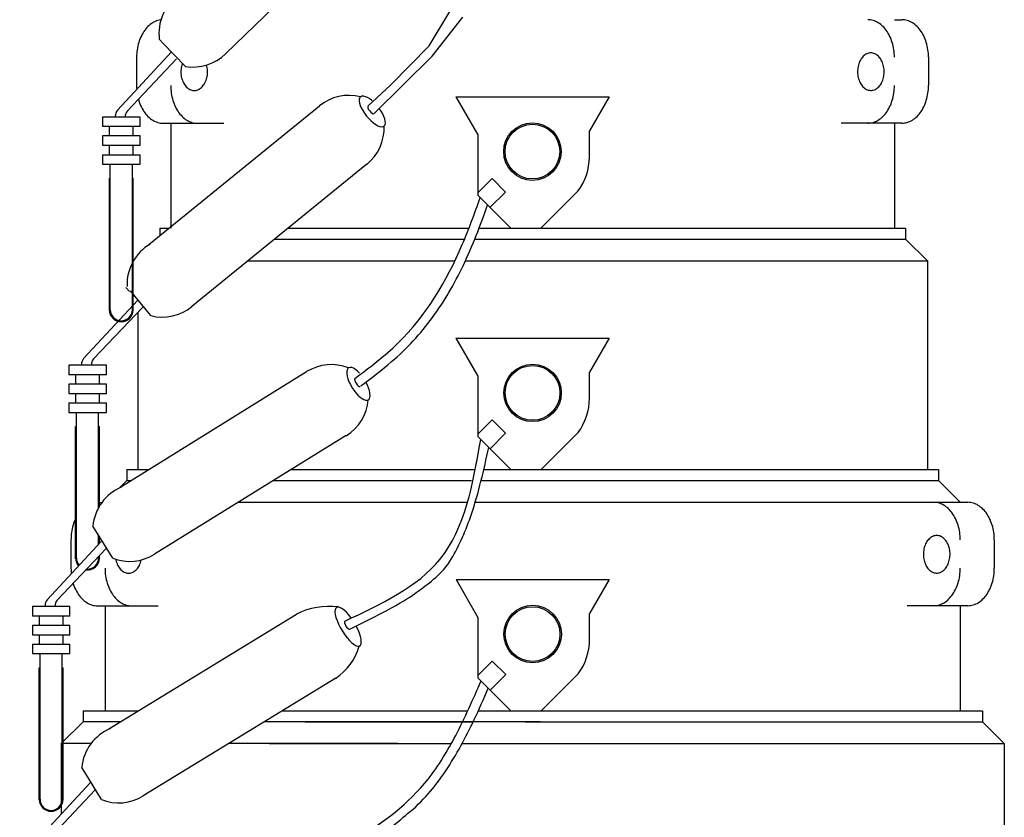
# Model space of a CAD drawing. Units: inches. Extents: x 0 to 161, y 0 to 249.
# Drawn here: x 88 to 99, y 212 to 221 of the extents above; entities that cross this region are included whole.
import ezdxf

# ---------------------------------------------------------------- set-up
doc = ezdxf.new("R2010")
doc.units = ezdxf.units.IN
doc.header["$MEASUREMENT"] = 0

msp = doc.modelspace()

# ---------------------------------------------------------------- linework, layer by layer
for p, q in [((92.417, 222.717), (90.572, 220.928)), ((92.891, 221.017), (93.128, 221.408)), ((89.687, 221.238), (89.675, 221.225)), ((89.7, 221.25), (89.687, 221.238)), ((89.713, 221.261), (89.7, 221.25)), ((89.727, 221.271), (89.713, 221.261)), ((89.741, 221.28), (89.727, 221.271)), ((89.755, 221.288), (89.741, 221.28)), ((89.77, 221.295), (89.755, 221.288)), ((89.785, 221.301), (89.77, 221.295)), ((89.799, 221.306), (89.785, 221.301)), ((89.815, 221.31), (89.799, 221.306)), ((89.83, 221.313), (89.815, 221.31)), ((89.836, 221.313), (89.83, 221.313)), ((92.925, 220.901), (93.277, 221.343)), ((97.908, 221.315), (97.893, 221.316)), ((97.924, 221.314), (97.908, 221.315)), ((97.939, 221.311), (97.924, 221.314)), ((97.954, 221.307), (97.939, 221.311)), ((97.969, 221.302), (97.954, 221.307)), ((97.984, 221.296), (97.969, 221.302)), ((97.998, 221.289), (97.984, 221.296)), ((98.013, 221.281), (97.998, 221.289)), ((98.027, 221.272), (98.013, 221.281)), ((98.04, 221.262), (98.027, 221.272)), ((98.053, 221.251), (98.04, 221.262)), ((98.066, 221.239), (98.053, 221.251)), ((98.079, 221.226), (98.066, 221.239)), ((98.196, 221.316), (98.282, 221.316)), ((98.297, 221.315), (98.282, 221.316)), ((98.312, 221.314), (98.297, 221.315)), ((98.328, 221.311), (98.312, 221.314)), ((98.343, 221.307), (98.328, 221.311)), ((98.358, 221.302), (98.343, 221.307)), ((98.372, 221.296), (98.358, 221.302)), ((98.387, 221.289), (98.372, 221.296)), ((98.401, 221.281), (98.387, 221.289)), ((98.415, 221.272), (98.401, 221.281)), ((98.429, 221.262), (98.415, 221.272)), ((98.442, 221.251), (98.429, 221.262)), ((98.455, 221.239), (98.442, 221.251)), ((98.467, 221.226), (98.455, 221.239)), ((89.612, 221.131), (89.603, 221.113)), ((89.621, 221.149), (89.612, 221.131)), ((89.631, 221.165), (89.621, 221.149)), ((89.641, 221.182), (89.631, 221.165)), ((89.652, 221.197), (89.641, 221.182)), ((89.663, 221.212), (89.652, 221.197)), ((89.675, 221.225), (89.663, 221.212)), ((98.09, 221.212), (98.079, 221.226)), ((98.102, 221.198), (98.09, 221.212)), ((98.113, 221.182), (98.102, 221.198)), ((98.123, 221.166), (98.113, 221.182)), ((98.133, 221.149), (98.123, 221.166)), ((98.142, 221.132), (98.133, 221.149)), ((98.15, 221.114), (98.142, 221.132)), ((98.479, 221.212), (98.467, 221.226)), ((98.491, 221.198), (98.479, 221.212)), ((98.501, 221.182), (98.491, 221.198)), ((98.512, 221.166), (98.501, 221.182)), ((98.521, 221.149), (98.512, 221.166)), ((98.531, 221.132), (98.521, 221.149)), ((98.539, 221.114), (98.531, 221.132)), ((89.571, 221.015), (89.567, 220.994)), ((89.576, 221.035), (89.571, 221.015)), ((89.582, 221.055), (89.576, 221.035)), ((89.588, 221.075), (89.582, 221.055)), ((89.596, 221.094), (89.588, 221.075)), ((89.603, 221.113), (89.596, 221.094)), ((89.861, 221.046), (89.817, 221.091)), ((90.115, 220.783), (89.861, 221.046)), ((92.453, 220.568), (92.891, 221.017)), ((98.158, 221.095), (98.15, 221.114)), ((98.165, 221.076), (98.158, 221.095)), ((98.172, 221.056), (98.165, 221.076)), ((98.177, 221.036), (98.172, 221.056)), ((98.182, 221.015), (98.177, 221.036)), ((98.186, 220.995), (98.182, 221.015)), ((98.547, 221.095), (98.539, 221.114)), ((98.554, 221.076), (98.547, 221.095)), ((98.56, 221.056), (98.554, 221.076)), ((98.566, 221.036), (98.56, 221.056)), ((98.571, 221.015), (98.566, 221.036)), ((98.575, 220.995), (98.571, 221.015)), ((89.955, 220.949), (89.338, 220.283)), ((89.558, 220.908), (89.557, 220.886)), ((89.559, 220.93), (89.558, 220.908)), ((89.561, 220.951), (89.559, 220.93)), ((89.564, 220.973), (89.561, 220.951)), ((89.567, 220.994), (89.564, 220.973)), ((89.95, 220.951), (89.949, 220.942)), ((89.95, 220.954), (89.95, 220.951)), ((92.264, 220.246), (92.925, 220.901)), ((97.842, 220.9), (97.833, 220.89)), ((97.851, 220.908), (97.842, 220.9)), ((97.861, 220.916), (97.851, 220.908)), ((97.872, 220.923), (97.861, 220.916)), ((97.883, 220.928), (97.872, 220.923)), ((97.894, 220.932), (97.883, 220.928)), ((97.905, 220.935), (97.894, 220.932)), ((97.917, 220.937), (97.905, 220.935)), ((97.928, 220.938), (97.917, 220.937)), ((97.939, 220.937), (97.928, 220.938)), ((97.951, 220.935), (97.939, 220.937)), ((97.962, 220.932), (97.951, 220.935)), ((97.973, 220.928), (97.962, 220.932)), ((97.984, 220.923), (97.973, 220.928)), ((97.994, 220.916), (97.984, 220.923)), ((98.005, 220.908), (97.994, 220.916)), ((98.014, 220.9), (98.005, 220.908)), ((98.023, 220.89), (98.014, 220.9)), ((98.19, 220.973), (98.186, 220.995)), ((98.193, 220.952), (98.19, 220.973)), ((98.195, 220.93), (98.193, 220.952)), ((98.196, 220.909), (98.195, 220.93)), ((98.196, 220.887), (98.196, 220.909)), ((98.579, 220.973), (98.575, 220.995)), ((98.581, 220.952), (98.579, 220.973)), ((98.583, 220.93), (98.581, 220.952)), ((98.584, 220.909), (98.583, 220.93)), ((98.585, 220.887), (98.584, 220.909)), ((90.012, 220.87), (89.452, 220.279)), ((89.557, 220.886), (89.557, 220.565)), ((90.069, 220.783), (90.066, 220.767)), ((90.072, 220.798), (90.069, 220.783)), ((90.077, 220.813), (90.072, 220.798)), ((90.079, 220.82), (90.077, 220.813)), ((90.356, 220.798), (90.356, 220.8)), ((90.36, 220.783), (90.356, 220.798)), ((90.363, 220.767), (90.36, 220.783)), ((97.782, 220.783), (97.78, 220.768)), ((97.786, 220.799), (97.782, 220.783)), ((97.791, 220.814), (97.786, 220.799)), ((97.796, 220.828), (97.791, 220.814)), ((97.802, 220.842), (97.796, 220.828)), ((97.808, 220.855), (97.802, 220.842)), ((97.816, 220.868), (97.808, 220.855)), ((97.824, 220.879), (97.816, 220.868)), ((97.833, 220.89), (97.824, 220.879)), ((98.032, 220.879), (98.023, 220.89)), ((98.04, 220.868), (98.032, 220.879)), ((98.047, 220.855), (98.04, 220.868)), ((98.054, 220.842), (98.047, 220.855)), ((98.06, 220.828), (98.054, 220.842)), ((98.065, 220.814), (98.06, 220.828)), ((98.07, 220.799), (98.065, 220.814)), ((98.073, 220.783), (98.07, 220.799)), ((98.076, 220.768), (98.073, 220.783)), ((98.585, 220.887), (98.585, 220.566)), ((90.064, 220.751), (90.063, 220.735)), ((90.063, 220.735), (90.063, 220.719)), ((90.063, 220.719), (90.063, 220.702)), ((90.063, 220.702), (90.065, 220.686)), ((90.066, 220.767), (90.064, 220.751)), ((90.065, 220.686), (90.067, 220.67)), ((90.067, 220.67), (90.071, 220.655)), ((90.358, 220.655), (90.361, 220.67)), ((90.361, 220.67), (90.364, 220.686)), ((90.365, 220.751), (90.363, 220.767)), ((90.364, 220.686), (90.365, 220.702)), ((90.366, 220.735), (90.365, 220.751)), ((90.365, 220.702), (90.366, 220.719)), ((90.366, 220.719), (90.366, 220.735)), ((97.777, 220.736), (97.776, 220.719)), ((97.776, 220.719), (97.777, 220.703)), ((97.778, 220.752), (97.777, 220.736)), ((97.777, 220.703), (97.779, 220.687)), ((97.78, 220.768), (97.778, 220.752)), ((97.779, 220.687), (97.781, 220.671)), ((97.781, 220.671), (97.784, 220.656)), ((98.072, 220.656), (98.075, 220.671)), ((98.075, 220.671), (98.077, 220.687)), ((98.078, 220.752), (98.076, 220.768)), ((98.077, 220.687), (98.079, 220.703)), ((98.079, 220.736), (98.078, 220.752)), ((98.079, 220.719), (98.079, 220.736)), ((98.079, 220.703), (98.079, 220.719)), ((89.557, 220.565), (89.558, 220.543)), ((89.946, 220.565), (89.947, 220.543)), ((90.071, 220.655), (90.075, 220.64)), ((90.075, 220.64), (90.079, 220.625)), ((90.079, 220.625), (90.085, 220.611)), ((90.085, 220.611), (90.091, 220.597)), ((90.091, 220.597), (90.098, 220.585)), ((90.098, 220.585), (90.106, 220.573)), ((90.106, 220.573), (90.114, 220.561)), ((90.114, 220.561), (90.123, 220.551)), ((90.305, 220.551), (90.314, 220.561)), ((90.314, 220.561), (90.322, 220.573)), ((90.322, 220.573), (90.33, 220.585)), ((90.33, 220.585), (90.337, 220.597)), ((90.337, 220.597), (90.344, 220.611)), ((90.344, 220.611), (90.349, 220.625)), ((90.349, 220.625), (90.354, 220.64)), ((90.354, 220.64), (90.358, 220.655)), ((92.195, 220.33), (92.453, 220.568)), ((97.784, 220.656), (97.788, 220.64)), ((97.788, 220.64), (97.793, 220.626)), ((97.793, 220.626), (97.799, 220.612)), ((97.799, 220.612), (97.805, 220.598)), ((97.805, 220.598), (97.812, 220.585)), ((97.812, 220.585), (97.82, 220.573)), ((97.82, 220.573), (97.828, 220.562)), ((97.828, 220.562), (97.837, 220.552)), ((98.019, 220.552), (98.028, 220.562)), ((98.028, 220.562), (98.036, 220.573)), ((98.036, 220.573), (98.044, 220.585)), ((98.044, 220.585), (98.051, 220.598)), ((98.051, 220.598), (98.057, 220.612)), ((98.057, 220.612), (98.063, 220.626)), ((98.063, 220.626), (98.068, 220.64)), ((98.068, 220.64), (98.072, 220.656)), ((98.196, 220.544), (98.196, 220.566)), ((98.584, 220.544), (98.585, 220.566)), ((89.558, 220.543), (89.559, 220.521)), ((89.559, 220.521), (89.559, 220.521)), ((89.947, 220.543), (89.948, 220.521)), ((89.948, 220.521), (89.95, 220.5)), ((89.95, 220.5), (89.952, 220.479)), ((89.952, 220.479), (89.956, 220.457)), ((89.956, 220.457), (89.96, 220.437)), ((90.123, 220.551), (90.133, 220.542)), ((90.133, 220.542), (90.143, 220.534)), ((90.143, 220.534), (90.153, 220.527)), ((90.153, 220.527), (90.164, 220.521)), ((90.164, 220.521), (90.175, 220.516)), ((90.175, 220.516), (90.186, 220.512)), ((90.186, 220.512), (90.197, 220.51)), ((90.197, 220.51), (90.209, 220.508)), ((90.209, 220.508), (90.22, 220.508)), ((90.22, 220.508), (90.231, 220.51)), ((90.231, 220.51), (90.243, 220.512)), ((90.243, 220.512), (90.254, 220.516)), ((90.254, 220.516), (90.265, 220.521)), ((90.265, 220.521), (90.276, 220.527)), ((90.276, 220.527), (90.286, 220.534)), ((90.286, 220.534), (90.296, 220.542)), ((90.296, 220.542), (90.305, 220.551)), ((97.837, 220.552), (97.846, 220.543)), ((97.846, 220.543), (97.856, 220.535)), ((97.856, 220.535), (97.867, 220.527)), ((97.867, 220.527), (97.877, 220.521)), ((97.877, 220.521), (97.888, 220.517)), ((97.888, 220.517), (97.899, 220.513)), ((97.899, 220.513), (97.911, 220.511)), ((97.911, 220.511), (97.922, 220.509)), ((97.922, 220.509), (97.934, 220.509)), ((97.934, 220.509), (97.945, 220.511)), ((97.945, 220.511), (97.956, 220.513)), ((97.956, 220.513), (97.968, 220.517)), ((97.968, 220.517), (97.979, 220.521)), ((97.979, 220.521), (97.989, 220.527)), ((97.989, 220.527), (98, 220.535)), ((98, 220.535), (98.009, 220.543)), ((98.009, 220.543), (98.019, 220.552)), ((98.182, 220.437), (98.186, 220.458)), ((98.186, 220.458), (98.19, 220.479)), ((98.19, 220.479), (98.193, 220.501)), ((98.193, 220.501), (98.195, 220.522)), ((98.195, 220.522), (98.196, 220.544)), ((98.571, 220.437), (98.575, 220.458)), ((98.575, 220.458), (98.579, 220.479)), ((98.579, 220.479), (98.581, 220.501)), ((98.581, 220.501), (98.583, 220.522)), ((98.583, 220.522), (98.584, 220.544)), ((89.578, 220.412), (89.582, 220.396)), ((89.582, 220.396), (89.588, 220.376)), ((89.588, 220.376), (89.596, 220.357)), ((89.596, 220.357), (89.603, 220.338)), ((89.603, 220.338), (89.612, 220.32)), ((89.96, 220.437), (89.965, 220.416)), ((89.965, 220.416), (89.971, 220.396)), ((89.971, 220.396), (89.977, 220.376)), ((89.977, 220.376), (89.984, 220.357)), ((89.984, 220.357), (89.992, 220.338)), ((89.992, 220.338), (90, 220.32)), ((93.197, 220.437), (93.446, 220.005)), ((93.197, 220.437), (94.943, 220.437)), ((93.32, 220.437), (94.82, 220.437)), ((94.943, 220.437), (94.719, 220.048)), ((98.142, 220.321), (98.15, 220.339)), ((98.15, 220.339), (98.158, 220.358)), ((98.158, 220.358), (98.165, 220.377)), ((98.165, 220.377), (98.172, 220.397)), ((98.172, 220.397), (98.177, 220.417)), ((98.177, 220.417), (98.182, 220.437)), ((98.531, 220.321), (98.539, 220.339)), ((98.539, 220.339), (98.547, 220.358)), ((98.547, 220.358), (98.554, 220.377)), ((98.554, 220.377), (98.56, 220.397)), ((98.56, 220.397), (98.566, 220.417)), ((98.566, 220.417), (98.571, 220.437)), ((89.612, 220.32), (89.621, 220.302)), ((89.621, 220.302), (89.631, 220.286)), ((89.631, 220.286), (89.641, 220.27)), ((89.641, 220.27), (89.652, 220.254)), ((89.652, 220.254), (89.663, 220.24)), ((89.663, 220.24), (89.675, 220.226)), ((89.675, 220.226), (89.687, 220.213)), ((89.696, 218.753), (91.641, 220.333)), ((90, 220.32), (90.01, 220.302)), ((90.01, 220.302), (90.019, 220.286)), ((90.019, 220.286), (90.03, 220.27)), ((90.03, 220.27), (90.04, 220.254)), ((90.04, 220.254), (90.052, 220.24)), ((90.052, 220.24), (90.064, 220.226)), ((90.064, 220.226), (90.076, 220.213)), ((98.066, 220.214), (98.079, 220.227)), ((98.079, 220.227), (98.09, 220.24)), ((98.09, 220.24), (98.102, 220.255)), ((98.102, 220.255), (98.113, 220.27)), ((98.113, 220.27), (98.123, 220.286)), ((98.123, 220.286), (98.133, 220.303)), ((98.133, 220.303), (98.142, 220.321)), ((98.455, 220.214), (98.467, 220.227)), ((98.467, 220.227), (98.479, 220.24)), ((98.479, 220.24), (98.491, 220.255)), ((98.491, 220.255), (98.501, 220.27)), ((98.501, 220.27), (98.512, 220.286)), ((98.512, 220.286), (98.521, 220.303)), ((98.521, 220.303), (98.531, 220.321)), ((89.169, 220.206), (89.169, 220.099)), ((89.597, 220.206), (89.169, 220.206)), ((89.597, 220.099), (89.597, 220.206)), ((89.687, 220.213), (89.7, 220.201)), ((89.7, 220.201), (89.713, 220.19)), ((89.713, 220.19), (89.727, 220.18)), ((89.727, 220.18), (89.741, 220.171)), ((89.741, 220.171), (89.755, 220.163)), ((89.755, 220.163), (89.77, 220.156)), ((89.77, 220.156), (89.785, 220.15)), ((89.785, 220.15), (89.799, 220.145)), ((89.799, 220.145), (89.815, 220.141)), ((89.815, 220.141), (89.83, 220.138)), ((89.83, 220.138), (89.845, 220.137)), ((89.845, 220.137), (89.861, 220.136)), ((89.861, 220.136), (90.552, 220.136)), ((89.946, 220.136), (89.946, 218.94)), ((90.076, 220.213), (90.089, 220.201)), ((90.089, 220.201), (90.102, 220.19)), ((90.102, 220.19), (90.116, 220.18)), ((90.116, 220.18), (90.13, 220.171)), ((90.13, 220.171), (90.144, 220.163)), ((90.144, 220.163), (90.158, 220.156)), ((90.158, 220.156), (90.173, 220.15)), ((90.173, 220.15), (90.188, 220.145)), ((90.188, 220.145), (90.203, 220.141)), ((90.203, 220.141), (90.219, 220.138)), ((90.219, 220.138), (90.234, 220.137)), ((90.234, 220.137), (90.249, 220.136)), ((98.282, 220.137), (97.59, 220.137)), ((97.893, 220.137), (97.908, 220.138)), ((97.908, 220.138), (97.924, 220.139)), ((97.924, 220.139), (97.939, 220.142)), ((97.939, 220.142), (97.954, 220.146)), ((97.954, 220.146), (97.969, 220.151)), ((97.969, 220.151), (97.984, 220.157)), ((97.984, 220.157), (97.998, 220.164)), ((97.998, 220.164), (98.013, 220.172)), ((98.013, 220.172), (98.027, 220.181)), ((98.027, 220.181), (98.04, 220.191)), ((98.04, 220.191), (98.053, 220.202)), ((98.053, 220.202), (98.066, 220.214)), ((98.196, 220.137), (98.196, 218.94)), ((98.282, 220.137), (98.297, 220.138)), ((98.297, 220.138), (98.312, 220.139)), ((98.312, 220.139), (98.328, 220.142)), ((98.328, 220.142), (98.343, 220.146)), ((98.343, 220.146), (98.358, 220.151)), ((98.358, 220.151), (98.372, 220.157)), ((98.372, 220.157), (98.387, 220.164)), ((98.387, 220.164), (98.401, 220.172)), ((98.401, 220.172), (98.415, 220.181)), ((98.415, 220.181), (98.429, 220.191)), ((98.429, 220.191), (98.442, 220.202)), ((98.442, 220.202), (98.455, 220.214)), ((89.597, 220.099), (89.169, 220.099)), ((89.246, 220.099), (89.246, 219.991)), ((89.52, 219.991), (89.52, 220.099)), ((93.446, 220.005), (93.446, 219.316)), ((94.719, 219.751), (94.719, 220.048)), ((89.169, 219.991), (89.169, 219.884)), ((89.597, 219.991), (89.169, 219.991)), ((89.169, 219.884), (89.597, 219.884)), ((89.246, 219.884), (89.246, 219.777)), ((89.52, 219.777), (89.52, 219.884)), ((89.597, 219.884), (89.597, 219.991)), ((89.169, 219.777), (89.169, 219.67)), ((89.169, 219.777), (89.597, 219.777)), ((89.597, 219.67), (89.597, 219.777)), ((89.169, 219.67), (89.597, 219.67)), ((89.257, 218.01), (89.257, 219.67)), ((89.257, 218), (89.257, 219.66)), ((89.509, 218.01), (89.509, 219.67)), ((92.181, 219.668), (90.186, 218.047)), ((89.247, 219.508), (89.257, 219.508)), ((89.247, 218), (89.247, 219.508)), ((89.509, 219.508), (89.519, 219.508)), ((89.519, 218.01), (89.519, 219.508)), ((93.609, 219.506), (93.446, 219.343)), ((93.609, 219.506), (93.763, 219.352)), ((93.763, 219.352), (93.586, 219.176)), ((94.589, 219.362), (94.167, 218.94)), ((93.446, 219.316), (93.822, 218.94)), ((89.821, 218.94), (89.927, 218.94)), ((89.821, 218.94), (89.821, 218.855)), ((91.286, 218.94), (93.347, 218.94)), ((91.286, 218.94), (93.347, 218.94)), ((93.462, 218.94), (98.197, 218.94)), ((93.462, 218.94), (98.322, 218.94)), ((98.322, 218.94), (98.322, 218.815)), ((91.132, 218.815), (93.297, 218.815)), ((93.413, 218.815), (98.322, 218.815)), ((98.322, 218.815), (98.572, 218.566)), ((90.825, 218.566), (93.186, 218.566)), ((93.305, 218.566), (98.572, 218.566)), ((98.572, 218.566), (98.572, 216.19)), ((89.476, 218.217), (89.433, 218.262)), ((89.719, 217.943), (89.488, 218.227)), ((89.57, 218.119), (88.954, 217.454)), ((89.627, 218.041), (89.067, 217.45)), ((89.572, 217.982), (89.572, 216.19)), ((93.198, 217.687), (93.447, 217.255)), ((93.198, 217.687), (94.945, 217.687)), ((93.321, 217.687), (94.821, 217.687)), ((94.945, 217.687), (94.72, 217.298)), ((88.784, 217.377), (88.784, 217.269)), ((89.213, 217.377), (88.784, 217.377)), ((89.213, 217.269), (89.213, 217.377)), ((89.365, 215.985), (91.496, 217.305)), ((89.213, 217.269), (88.784, 217.269)), ((88.861, 217.269), (88.861, 217.162)), ((89.135, 217.162), (89.135, 217.269)), ((93.447, 217.255), (93.447, 216.566)), ((94.72, 217.001), (94.72, 217.298)), ((88.784, 217.162), (88.784, 217.055)), ((89.213, 217.162), (88.784, 217.162)), ((89.213, 217.055), (89.213, 217.162)), ((88.784, 217.055), (89.213, 217.055)), ((88.861, 217.055), (88.861, 216.948)), ((89.135, 216.948), (89.135, 217.055)), ((88.784, 216.948), (88.784, 216.841)), ((88.784, 216.948), (89.213, 216.948)), ((89.213, 216.841), (89.213, 216.948)), ((88.784, 216.841), (89.213, 216.841)), ((88.872, 215.181), (88.872, 216.841)), ((88.872, 215.171), (88.872, 216.831)), ((89.124, 215.756), (89.124, 216.841)), ((93.61, 216.756), (93.447, 216.594)), ((93.61, 216.756), (93.764, 216.602)), ((88.862, 216.679), (88.872, 216.679)), ((88.862, 215.171), (88.862, 216.679)), ((89.124, 216.679), (89.134, 216.679)), ((89.134, 215.773), (89.134, 216.679)), ((91.947, 216.576), (89.762, 215.223)), ((93.447, 216.566), (93.823, 216.19)), ((93.764, 216.602), (93.588, 216.426)), ((94.59, 216.612), (94.168, 216.19)), ((89.447, 216.19), (89.447, 216.065)), ((89.447, 216.19), (89.696, 216.19)), ((89.572, 216.19), (89.696, 216.19)), ((91.324, 216.19), (93.405, 216.19)), ((91.324, 216.19), (93.405, 216.19)), ((93.516, 216.19), (98.573, 216.19)), ((93.516, 216.19), (98.697, 216.19)), ((98.697, 216.19), (98.697, 216.065)), ((89.362, 215.98), (89.447, 216.065)), ((89.447, 216.065), (89.494, 216.065)), ((91.122, 216.065), (93.374, 216.065)), ((93.486, 216.065), (98.697, 216.065)), ((98.697, 216.065), (98.947, 215.816)), ((89.134, 215.815), (89.163, 215.815)), ((90.719, 215.816), (93.33, 215.816)), ((93.418, 215.816), (98.947, 215.816)), ((98.659, 215.815), (98.644, 215.816)), ((98.674, 215.814), (98.659, 215.815)), ((98.69, 215.811), (98.674, 215.814)), ((98.705, 215.807), (98.69, 215.811)), ((98.72, 215.802), (98.705, 215.807)), ((98.734, 215.796), (98.72, 215.802)), ((98.749, 215.789), (98.734, 215.796)), ((98.763, 215.781), (98.749, 215.789)), ((98.777, 215.772), (98.763, 215.781)), ((98.791, 215.762), (98.777, 215.772)), ((98.804, 215.751), (98.791, 215.762)), ((98.817, 215.739), (98.804, 215.751)), ((98.829, 215.726), (98.817, 215.739)), ((98.947, 215.816), (99.032, 215.816)), ((99.048, 215.815), (99.032, 215.816)), ((99.063, 215.814), (99.048, 215.815)), ((99.078, 215.811), (99.063, 215.814)), ((99.093, 215.807), (99.078, 215.811)), ((99.108, 215.802), (99.093, 215.807)), ((99.123, 215.796), (99.108, 215.802)), ((99.138, 215.789), (99.123, 215.796)), ((99.152, 215.781), (99.138, 215.789)), ((99.166, 215.772), (99.152, 215.781)), ((99.179, 215.762), (99.166, 215.772)), ((99.193, 215.751), (99.179, 215.762)), ((99.205, 215.739), (99.193, 215.751)), ((99.218, 215.726), (99.205, 215.739)), ((88.862, 215.629), (88.855, 215.613)), ((98.841, 215.712), (98.829, 215.726)), ((98.852, 215.698), (98.841, 215.712)), ((98.863, 215.682), (98.852, 215.698)), ((98.874, 215.666), (98.863, 215.682)), ((98.883, 215.65), (98.874, 215.666)), ((98.892, 215.632), (98.883, 215.65)), ((98.901, 215.614), (98.892, 215.632)), ((99.23, 215.712), (99.218, 215.726)), ((99.241, 215.698), (99.23, 215.712)), ((99.252, 215.682), (99.241, 215.698)), ((99.262, 215.666), (99.252, 215.682)), ((99.272, 215.65), (99.262, 215.666)), ((99.281, 215.632), (99.272, 215.65)), ((99.29, 215.614), (99.281, 215.632)), ((88.823, 215.515), (88.819, 215.494)), ((88.828, 215.535), (88.823, 215.515)), ((88.834, 215.555), (88.828, 215.535)), ((88.84, 215.575), (88.834, 215.555)), ((88.847, 215.594), (88.84, 215.575)), ((88.855, 215.613), (88.847, 215.594)), ((89.092, 215.491), (89.059, 215.544)), ((98.909, 215.595), (98.901, 215.614)), ((98.916, 215.576), (98.909, 215.595)), ((98.922, 215.556), (98.916, 215.576)), ((98.928, 215.536), (98.922, 215.556)), ((98.933, 215.515), (98.928, 215.536)), ((98.937, 215.495), (98.933, 215.515)), ((99.297, 215.595), (99.29, 215.614)), ((99.304, 215.576), (99.297, 215.595)), ((99.311, 215.556), (99.304, 215.576)), ((99.317, 215.536), (99.311, 215.556)), ((99.322, 215.515), (99.317, 215.536)), ((99.326, 215.495), (99.322, 215.515)), ((88.81, 215.408), (88.809, 215.386)), ((88.811, 215.43), (88.81, 215.408)), ((88.813, 215.451), (88.811, 215.43)), ((88.815, 215.473), (88.813, 215.451)), ((88.819, 215.494), (88.815, 215.473)), ((89.285, 215.18), (89.092, 215.491)), ((89.124, 215.336), (89.124, 215.439)), ((89.134, 215.347), (89.134, 215.423)), ((98.592, 215.4), (98.583, 215.39)), ((98.602, 215.408), (98.592, 215.4)), ((98.612, 215.416), (98.602, 215.408)), ((98.623, 215.423), (98.612, 215.416)), ((98.633, 215.428), (98.623, 215.423)), ((98.644, 215.432), (98.633, 215.428)), ((98.656, 215.435), (98.644, 215.432)), ((98.667, 215.437), (98.656, 215.435)), ((98.679, 215.438), (98.667, 215.437)), ((98.69, 215.437), (98.679, 215.438)), ((98.701, 215.435), (98.69, 215.437)), ((98.713, 215.432), (98.701, 215.435)), ((98.724, 215.428), (98.713, 215.432)), ((98.735, 215.423), (98.724, 215.428)), ((98.745, 215.416), (98.735, 215.423)), ((98.755, 215.408), (98.745, 215.416)), ((98.765, 215.4), (98.755, 215.408)), ((98.774, 215.39), (98.765, 215.4)), ((98.941, 215.473), (98.937, 215.495)), ((98.943, 215.452), (98.941, 215.473)), ((98.945, 215.431), (98.943, 215.452)), ((98.946, 215.409), (98.945, 215.431)), ((98.947, 215.387), (98.946, 215.409)), ((99.329, 215.473), (99.326, 215.495)), ((99.332, 215.452), (99.329, 215.473)), ((99.334, 215.431), (99.332, 215.452)), ((99.335, 215.409), (99.334, 215.431)), ((99.335, 215.387), (99.335, 215.409)), ((89.155, 215.369), (88.539, 214.704)), ((89.212, 215.291), (88.652, 214.7)), ((88.809, 215.386), (88.809, 215.065)), ((98.533, 215.284), (98.53, 215.268)), ((98.537, 215.299), (98.533, 215.284)), ((98.541, 215.314), (98.537, 215.299)), ((98.546, 215.328), (98.541, 215.314)), ((98.552, 215.342), (98.546, 215.328)), ((98.559, 215.355), (98.552, 215.342)), ((98.566, 215.368), (98.559, 215.355)), ((98.574, 215.379), (98.566, 215.368)), ((98.583, 215.39), (98.574, 215.379)), ((98.783, 215.379), (98.774, 215.39)), ((98.791, 215.368), (98.783, 215.379)), ((98.798, 215.355), (98.791, 215.368)), ((98.805, 215.342), (98.798, 215.355)), ((98.811, 215.328), (98.805, 215.342)), ((98.816, 215.314), (98.811, 215.328)), ((98.82, 215.299), (98.816, 215.314)), ((98.824, 215.284), (98.82, 215.299)), ((98.827, 215.268), (98.824, 215.284)), ((99.335, 215.387), (99.335, 215.066)), ((89.124, 215.181), (89.124, 215.198)), ((89.134, 215.181), (89.134, 215.208)), ((98.528, 215.252), (98.527, 215.236)), ((98.527, 215.236), (98.527, 215.219)), ((98.527, 215.219), (98.528, 215.203)), ((98.53, 215.268), (98.528, 215.252)), ((98.528, 215.203), (98.529, 215.187)), ((98.529, 215.187), (98.532, 215.171)), ((98.532, 215.171), (98.535, 215.156)), ((98.822, 215.156), (98.826, 215.171)), ((98.826, 215.171), (98.828, 215.187)), ((98.829, 215.252), (98.827, 215.268)), ((98.828, 215.187), (98.829, 215.203)), ((98.83, 215.236), (98.829, 215.252)), ((98.829, 215.203), (98.83, 215.219)), ((98.83, 215.219), (98.83, 215.236)), ((88.809, 215.065), (88.81, 215.043)), ((89.198, 215.065), (89.198, 215.043)), ((89.32, 215.167), (89.322, 215.155)), ((89.322, 215.155), (89.326, 215.14)), ((89.326, 215.14), (89.331, 215.125)), ((89.331, 215.125), (89.337, 215.111)), ((89.337, 215.111), (89.343, 215.097)), ((89.343, 215.097), (89.35, 215.085)), ((89.35, 215.085), (89.358, 215.073)), ((89.358, 215.073), (89.366, 215.061)), ((89.366, 215.061), (89.375, 215.051)), ((89.557, 215.051), (89.566, 215.061)), ((89.566, 215.061), (89.574, 215.073)), ((89.574, 215.073), (89.582, 215.085)), ((89.582, 215.085), (89.589, 215.097)), ((89.589, 215.097), (89.595, 215.111)), ((89.595, 215.111), (89.601, 215.125)), ((89.601, 215.125), (89.606, 215.14)), ((89.606, 215.14), (89.61, 215.155)), ((89.61, 215.155), (89.611, 215.159)), ((98.535, 215.156), (98.539, 215.141)), ((98.539, 215.141), (98.544, 215.126)), ((98.544, 215.126), (98.549, 215.112)), ((98.549, 215.112), (98.556, 215.098)), ((98.556, 215.098), (98.563, 215.085)), ((98.563, 215.085), (98.57, 215.073)), ((98.57, 215.073), (98.579, 215.062)), ((98.579, 215.062), (98.588, 215.052)), ((98.769, 215.052), (98.778, 215.062)), ((98.778, 215.062), (98.787, 215.073)), ((98.787, 215.073), (98.794, 215.085)), ((98.794, 215.085), (98.801, 215.098)), ((98.801, 215.098), (98.808, 215.112)), ((98.808, 215.112), (98.813, 215.126)), ((98.813, 215.126), (98.818, 215.141)), ((98.818, 215.141), (98.822, 215.156)), ((98.946, 215.044), (98.947, 215.066)), ((99.335, 215.044), (99.335, 215.066)), ((88.81, 215.043), (88.811, 215.022)), ((88.811, 215.022), (88.813, 215)), ((88.813, 215), (88.813, 215)), ((89.198, 215.043), (89.199, 215.022)), ((89.199, 215.022), (89.201, 215)), ((89.201, 215), (89.204, 214.979)), ((89.204, 214.979), (89.208, 214.957)), ((89.208, 214.957), (89.212, 214.937)), ((89.375, 215.051), (89.385, 215.042)), ((89.385, 215.042), (89.394, 215.034)), ((89.394, 215.034), (89.405, 215.027)), ((89.405, 215.027), (89.415, 215.021)), ((89.415, 215.021), (89.426, 215.016)), ((89.426, 215.016), (89.438, 215.012)), ((89.438, 215.012), (89.449, 215.01)), ((89.449, 215.01), (89.46, 215.009)), ((89.46, 215.009), (89.472, 215.009)), ((89.472, 215.009), (89.483, 215.01)), ((89.483, 215.01), (89.495, 215.012)), ((89.495, 215.012), (89.506, 215.016)), ((89.506, 215.016), (89.517, 215.021)), ((89.517, 215.021), (89.527, 215.027)), ((89.527, 215.027), (89.538, 215.034)), ((89.538, 215.034), (89.548, 215.042)), ((89.548, 215.042), (89.557, 215.051)), ((98.588, 215.052), (98.597, 215.043)), ((98.597, 215.043), (98.607, 215.035)), ((98.607, 215.035), (98.617, 215.028)), ((98.617, 215.028), (98.628, 215.022)), ((98.628, 215.022), (98.639, 215.017)), ((98.639, 215.017), (98.65, 215.013)), ((98.65, 215.013), (98.661, 215.011)), ((98.661, 215.011), (98.673, 215.009)), ((98.673, 215.009), (98.684, 215.009)), ((98.684, 215.009), (98.696, 215.011)), ((98.696, 215.011), (98.707, 215.013)), ((98.707, 215.013), (98.718, 215.017)), ((98.718, 215.017), (98.729, 215.022)), ((98.729, 215.022), (98.74, 215.028)), ((98.74, 215.028), (98.75, 215.035)), ((98.75, 215.035), (98.76, 215.043)), ((98.76, 215.043), (98.769, 215.052)), ((98.933, 214.937), (98.937, 214.958)), ((98.937, 214.958), (98.941, 214.979)), ((98.941, 214.979), (98.943, 215.001)), ((98.943, 215.001), (98.945, 215.022)), ((98.945, 215.022), (98.946, 215.044)), ((99.322, 214.937), (99.326, 214.958)), ((99.326, 214.958), (99.329, 214.979)), ((99.329, 214.979), (99.332, 215.001)), ((99.332, 215.001), (99.334, 215.022)), ((99.334, 215.022), (99.335, 215.044)), ((88.835, 214.893), (88.84, 214.876)), ((88.84, 214.876), (88.847, 214.857)), ((88.847, 214.857), (88.855, 214.838)), ((88.855, 214.838), (88.864, 214.82)), ((89.212, 214.937), (89.217, 214.916)), ((89.217, 214.916), (89.222, 214.896)), ((89.222, 214.896), (89.229, 214.876)), ((89.229, 214.876), (89.236, 214.857)), ((89.236, 214.857), (89.244, 214.838)), ((89.244, 214.838), (89.252, 214.82)), ((93.199, 214.937), (93.448, 214.505)), ((93.199, 214.937), (94.946, 214.937)), ((93.323, 214.937), (94.822, 214.937)), ((94.946, 214.937), (94.721, 214.548)), ((98.892, 214.821), (98.901, 214.839)), ((98.901, 214.839), (98.909, 214.858)), ((98.909, 214.858), (98.916, 214.877)), ((98.916, 214.877), (98.922, 214.897)), ((98.922, 214.897), (98.928, 214.917)), ((98.928, 214.917), (98.933, 214.937)), ((99.281, 214.821), (99.29, 214.839)), ((99.29, 214.839), (99.297, 214.858)), ((99.297, 214.858), (99.304, 214.877)), ((99.304, 214.877), (99.311, 214.897)), ((99.311, 214.897), (99.317, 214.917)), ((99.317, 214.917), (99.322, 214.937)), ((88.864, 214.82), (88.873, 214.803)), ((88.873, 214.803), (88.882, 214.786)), ((88.882, 214.786), (88.893, 214.77)), ((88.893, 214.77), (88.903, 214.754)), ((88.903, 214.754), (88.915, 214.74)), ((88.915, 214.74), (88.927, 214.726)), ((88.927, 214.726), (88.939, 214.713)), ((89.252, 214.82), (89.261, 214.803)), ((89.261, 214.803), (89.271, 214.786)), ((89.271, 214.786), (89.281, 214.77)), ((89.281, 214.77), (89.292, 214.754)), ((89.292, 214.754), (89.304, 214.74)), ((89.304, 214.74), (89.315, 214.726)), ((89.315, 214.726), (89.328, 214.713)), ((98.817, 214.714), (98.829, 214.727)), ((98.829, 214.727), (98.841, 214.741)), ((98.841, 214.741), (98.852, 214.755)), ((98.852, 214.755), (98.863, 214.77)), ((98.863, 214.77), (98.874, 214.787)), ((98.874, 214.787), (98.883, 214.803)), ((98.883, 214.803), (98.892, 214.821)), ((99.205, 214.714), (99.218, 214.727)), ((99.218, 214.727), (99.23, 214.741)), ((99.23, 214.741), (99.241, 214.755)), ((99.241, 214.755), (99.252, 214.77)), ((99.252, 214.77), (99.262, 214.787)), ((99.262, 214.787), (99.272, 214.803)), ((99.272, 214.803), (99.281, 214.821)), ((88.369, 214.627), (88.369, 214.519)), ((88.798, 214.627), (88.369, 214.627)), ((88.798, 214.519), (88.798, 214.627)), ((88.939, 214.713), (88.952, 214.701)), ((88.952, 214.701), (88.965, 214.69)), ((88.965, 214.69), (88.979, 214.68)), ((88.979, 214.68), (88.993, 214.671)), ((88.993, 214.671), (89.007, 214.663)), ((89.007, 214.663), (89.022, 214.656)), ((89.022, 214.656), (89.036, 214.65)), ((89.036, 214.65), (89.051, 214.645)), ((89.051, 214.645), (89.066, 214.641)), ((89.066, 214.641), (89.082, 214.639)), ((89.082, 214.639), (89.097, 214.637)), ((89.097, 214.637), (89.112, 214.636)), ((89.112, 214.636), (89.804, 214.636)), ((89.198, 214.636), (89.198, 213.44)), ((89.328, 214.713), (89.341, 214.701)), ((89.341, 214.701), (89.354, 214.69)), ((89.354, 214.69), (89.367, 214.68)), ((89.367, 214.68), (89.381, 214.671)), ((89.381, 214.671), (89.396, 214.663)), ((89.396, 214.663), (89.41, 214.656)), ((89.41, 214.656), (89.425, 214.65)), ((89.425, 214.65), (89.44, 214.645)), ((89.44, 214.645), (89.455, 214.641)), ((89.455, 214.641), (89.47, 214.639)), ((89.47, 214.639), (89.486, 214.637)), ((89.486, 214.637), (89.501, 214.636)), ((99.032, 214.637), (98.341, 214.637)), ((98.644, 214.637), (98.659, 214.638)), ((98.659, 214.638), (98.674, 214.639)), ((98.674, 214.639), (98.69, 214.642)), ((98.69, 214.642), (98.705, 214.646)), ((98.705, 214.646), (98.72, 214.651)), ((98.72, 214.651), (98.734, 214.657)), ((98.734, 214.657), (98.749, 214.664)), ((98.749, 214.664), (98.763, 214.672)), ((98.763, 214.672), (98.777, 214.681)), ((98.777, 214.681), (98.791, 214.691)), ((98.791, 214.691), (98.804, 214.702)), ((98.804, 214.702), (98.817, 214.714)), ((98.947, 214.637), (98.947, 213.44)), ((99.032, 214.637), (99.048, 214.638)), ((99.048, 214.638), (99.063, 214.639)), ((99.063, 214.639), (99.078, 214.642)), ((99.078, 214.642), (99.093, 214.646)), ((99.093, 214.646), (99.108, 214.651)), ((99.108, 214.651), (99.123, 214.657)), ((99.123, 214.657), (99.138, 214.664)), ((99.138, 214.664), (99.152, 214.672)), ((99.152, 214.672), (99.166, 214.681)), ((99.166, 214.681), (99.179, 214.691)), ((99.179, 214.691), (99.193, 214.702)), ((99.193, 214.702), (99.205, 214.714)), ((88.798, 214.519), (88.369, 214.519)), ((88.446, 214.519), (88.446, 214.412)), ((88.72, 214.412), (88.72, 214.519)), ((89.241, 213.234), (91.38, 214.541)), ((93.448, 214.505), (93.448, 213.816)), ((94.721, 214.251), (94.721, 214.548)), ((88.369, 214.412), (88.369, 214.305)), ((88.798, 214.412), (88.369, 214.412)), ((88.798, 214.305), (88.798, 214.412)), ((88.369, 214.305), (88.798, 214.305)), ((88.446, 214.305), (88.446, 214.198)), ((88.72, 214.198), (88.72, 214.305)), ((88.369, 214.198), (88.369, 214.091)), ((88.369, 214.198), (88.798, 214.198)), ((88.798, 214.091), (88.798, 214.198)), ((88.369, 214.091), (88.798, 214.091)), ((88.457, 212.431), (88.457, 214.091)), ((88.457, 212.421), (88.457, 214.081)), ((88.709, 212.431), (88.709, 214.091)), ((93.611, 214.006), (93.448, 213.844)), ((93.611, 214.006), (93.765, 213.853)), ((88.447, 213.929), (88.457, 213.929)), ((88.447, 212.421), (88.447, 213.929)), ((88.709, 213.929), (88.719, 213.929)), ((88.719, 212.431), (88.719, 213.929)), ((93.765, 213.853), (93.589, 213.676)), ((94.591, 213.862), (94.17, 213.44)), ((91.827, 213.81), (89.633, 212.47)), ((93.448, 213.816), (93.825, 213.44)), ((88.949, 213.44), (89.578, 213.44)), ((88.949, 213.44), (88.949, 213.315)), ((89.449, 213.44), (89.578, 213.44)), ((91.221, 213.44), (93.334, 213.44)), ((93.453, 213.44), (99.2, 213.44)), ((93.517, 213.44), (98.698, 213.44)), ((99.2, 213.44), (99.2, 213.315)), ((88.949, 213.315), (88.699, 213.066)), ((89.374, 213.315), (88.949, 213.315)), ((94.16, 213.315), (91.017, 213.315)), ((91.478, 213.315), (93.375, 213.315)), ((93.988, 213.315), (99.2, 213.315)), ((99.2, 213.315), (99.449, 213.066)), ((88.699, 213.066), (88.699, 212.265)), ((89.038, 213.066), (88.699, 213.066)), ((92.536, 213.066), (90.609, 213.066)), ((91.07, 213.066), (93.146, 213.066)), ((93.153, 213.086), (93.156, 213.086)), ((93.268, 213.066), (99.449, 213.066)), ((99.449, 213.066), (99.449, 210.69)), ((88.966, 212.741), (88.933, 212.795)), ((89.156, 212.429), (88.966, 212.741)), ((89.028, 212.619), (88.225, 211.753)), ((89.085, 212.541), (88.338, 211.749))]:
    msp.add_line(p, q)
for centre, radius in [((94.07, 219.813), 0.328), ((94.07, 219.813), 0.312), ((94.071, 217.063), 0.328), ((94.071, 217.063), 0.312), ((94.072, 214.314), 0.328), ((94.072, 214.314), 0.312)]:
    msp.add_circle(centre, radius)
for centre, radius, start, end in [((90.348, 221.158), 0.536, 125.4354, 187.2505), ((90.199, 221.312), 0.536, 260.9903, 314.1204), ((91.979, 219.917), 0.536, 75.9568, 129.0869), ((89.421, 220.215), 0.107, 140.1565, 180), ((89.534, 220.21), 0.107, 140.1565, 180), ((91.844, 220.083), 0.536, 309.087, 2.2171), ((94.07, 219.751), 0.649, 323.1301, 0), ((89.984, 218.297), 0.536, 120.402, 182.217), ((89.383, 218.01), 0.136, 180, 0), ((89.383, 218.01), 0.126, 180, 0), ((89.849, 218.463), 0.536, 255.9568, 309.087), ((89.036, 217.386), 0.107, 140.1565, 180), ((89.149, 217.381), 0.107, 140.1565, 180), ((91.778, 216.849), 0.536, 68.6266, 121.7567), ((91.665, 217.031), 0.536, 301.7567, 354.8868), ((94.071, 217.001), 0.649, 323.1301, 0), ((89.593, 215.496), 0.536, 113.0717, 174.8868), ((88.998, 215.181), 0.136, 180, 221.7729), ((88.998, 215.181), 0.126, 180, 221.3428), ((88.998, 215.181), 0.136, 262.5622, 0), ((88.998, 215.181), 0.126, 265.9486, 0), ((89.48, 215.679), 0.536, 248.6266, 301.7567), ((88.621, 214.636), 0.107, 140.1565, 180), ((88.734, 214.631), 0.107, 140.1565, 180), ((91.75, 213.809), 0.821, 82.457, 116.7665), ((91.464, 214.354), 0.654, 303.6632, 344.2439), ((94.072, 214.251), 0.649, 323.1301, 0), ((89.466, 212.744), 0.536, 112.7404, 174.5555), ((93.38, 213.295), 0.309, 222.5939, 223.1047), ((88.583, 212.431), 0.136, 180, 0), ((88.583, 212.431), 0.126, 180, 0), ((89.354, 212.927), 0.536, 248.2953, 301.4255)]:
    msp.add_arc(centre, radius, start, end)
for centre, major_axis, ratio, start_param, end_param in [((92.244, 220.27), (-0.135, 0.166), 0.391744, -1.108925, 4.60367), ((92.23, 220.288), (0.0341, -0.0419), 0.360223, 3.141593, 6.283185), ((92.086, 217.166), (-0.113, 0.182), 0.391744, -1.108925, 4.584144), ((92.076, 217.182), (0.0285, -0.046), 0.360223, 3.141593, 6.283185), ((91.969, 214.399), (-0.132, 0.219), 0.326541, -1.31417, 4.54727), ((91.96, 214.416), (0.0285, -0.046), 0.360223, 3.141593, 6.283185)]:
    msp.add_ellipse(centre, major_axis=major_axis, ratio=ratio, start_param=start_param, end_param=end_param)
for points, knots in [([(92.047, 217.228), (92.217, 217.356), (92.745, 217.754), (93.195, 218.51), (93.41, 219.108), (93.475, 219.287)], [0, 0, 0, 0, 0.635004, 1.974241, 2.546836, 2.546836, 2.546836, 2.546836]), ([(92.112, 217.142), (92.23, 217.231), (92.35, 217.321), (92.637, 217.566), (92.795, 217.736), (93.065, 218.106), (93.18, 218.305), (93.389, 218.739), (93.476, 218.973), (93.559, 219.203)], [0, 0, 0, 0, 0.441199, 0.441199, 1.101473, 1.101473, 1.761746, 1.761746, 2.495886, 2.495886, 2.495886, 2.495886]), ([(91.931, 214.462), (92.345, 214.656), (93.222, 215.065), (93.392, 216.025), (93.481, 216.532)], [0, 0, 0, 0, 1.292345, 2.736399, 2.736399, 2.736399, 2.736399]), ([(91.988, 214.37), (92.547, 214.64), (92.693, 214.748), (92.89, 214.893), (93.048, 215.005), (93.24, 215.329), (93.314, 215.502), (93.458, 215.927), (93.516, 216.185), (93.572, 216.441)], [0, 0, 0, 0, 0.461308, 0.461308, 1.008727, 1.008727, 1.556147, 1.556147, 2.317241, 2.317241, 2.317241, 2.317241]), ([(91.039, 211.5), (91.737, 211.8), (92.624, 212.181), (93.223, 213.184), (93.393, 213.571), (93.485, 213.78)], [0, 0, 0, 0, 2.178709, 2.766661, 3.451371, 3.451371, 3.451371, 3.451371]), ([(91.103, 211.413), (92.415, 211.998), (92.515, 212.164), (92.814, 212.401), (92.958, 212.571), (93.205, 212.94), (93.31, 213.136), (93.461, 213.455), (93.514, 213.577), (93.567, 213.698)], [0, 0, 0, 0, 0.513375, 0.513375, 1.158663, 1.158663, 1.80395, 1.80395, 2.199524, 2.199524, 2.199524, 2.199524])]:
    msp.add_open_spline(points, degree=3, knots=knots)

doc.saveas('drawing.dxf')
